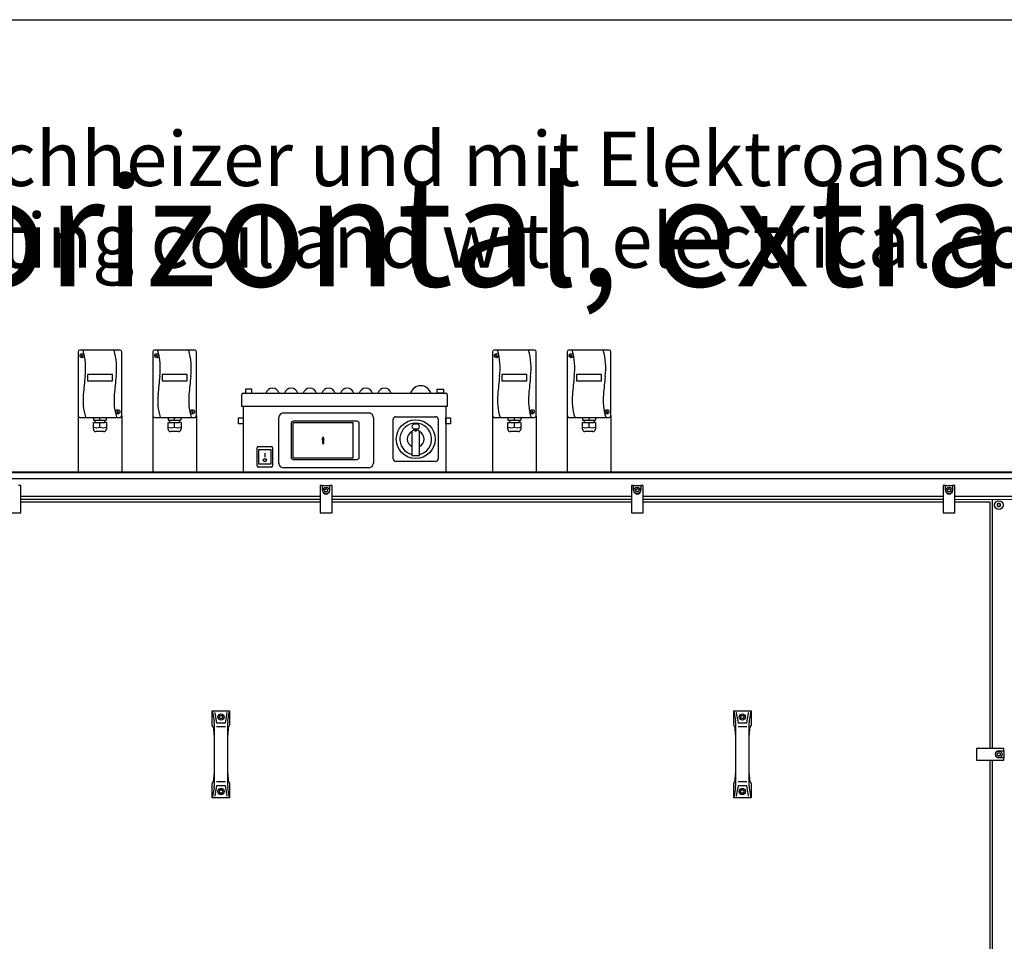
# Model space of a CAD drawing. Units: centimetres. Extents: x -2855 to -1205, y -2615 to -1562.
# Drawn here: x -1702 to -1544, y -1732 to -1583 of the extents above; entities that cross this region are included whole.
import ezdxf

# ---------------------------------------------------------------- set-up
doc = ezdxf.new("R2010")
doc.units = ezdxf.units.CM
doc.layers.add('1', color=7, linetype='Continuous')
doc.styles.add('CONVERTER_18', font='ARIAL.TTF', dxfattribs={"width": 1.2})
doc.styles.add('CONVERTER_21', font='ARIAL.TTF', dxfattribs={"width": 1.17})

# ---------------------------------------------------------------- blocks, each defined once
blk = doc.blocks.new('_tb_frame_A3QV', base_point=(165.0502, -44.3793))
at = {"layer": '1', "color": 7, "linetype": 'Continuous'}
blk.add_line((165.0502, -15.7793), (204.5502, -15.7793), dxfattribs=at)

msp = doc.modelspace()

# ---------------------------------------------------------------- hatches: boundary and pattern name
at = {"layer": '1', "linetype": 'Continuous'}
h = msp.add_hatch(dxfattribs=at)
h.set_pattern_fill('CUSTOM31', color=6, scale=5e-05, angle=45, pattern_type=2)
h.set_pattern_definition([(45, (68.80258382, 57.672943823), (-7.07106781187e-05, 6e-21), []), (135, (68.80258382, 57.672943823), (3e-20, -7.07106781187e-05), [])])
h.paths.add_polyline_path([(-1653.52, -1650.48), (-1653.74, -1650.88), (-1653.63, -1650.88), (-1653.63, -1651.52), (-1653.42, -1651.52), (-1653.42, -1650.88), (-1653.32, -1650.88)])

# ---------------------------------------------------------------- linework, layer by layer
at = {"color": 6, "linetype": 'Continuous'}
for centre, radius, start, end in [((-1545.13, -1661.31), 0.0737, 150, 227.4092), ((-1545.13, -1661.31), 0.0737, 72.5908, 150), ((-1545.08, -1661.17), 0.08, 252.5908, 347.4092), ((-1544.93, -1661.2), 0.0737, 90, 167.4092), ((-1544.93, -1661.2), 0.0737, 12.5908, 90), ((-1544.78, -1661.17), 0.08, 192.5908, 287.4092), ((-1544.73, -1661.31), 0.0737, 30, 107.4092), ((-1544.73, -1661.31), 0.0737, 312.5908, 30), ((-1545.13, -1661.54), 0.0737, 132.5908, 210), ((-1545.13, -1661.54), 0.0737, 210, 287.4092), ((-1545.23, -1661.43), 0.08, 312.5908, 47.4092), ((-1545.08, -1661.68), 0.08, 12.5908, 107.4092), ((-1544.93, -1661.65), 0.0737, 192.5908, 270), ((-1544.93, -1661.65), 0.0737, 270, 347.4092), ((-1544.78, -1661.68), 0.08, 72.5908, 167.4092), ((-1544.73, -1661.54), 0.0737, 252.5908, 330), ((-1544.63, -1661.43), 0.08, 132.5908, 227.4092), ((-1544.73, -1661.54), 0.0737, 330, 47.4092)]:
    msp.add_arc(centre, radius, start, end, dxfattribs=at)
at = {"layer": '1', "color": 2, "linetype": 'Continuous'}
for p, q in [((-1692.88, -1636.79), (-1692.88, -1647.09)), ((-1686.13, -1636.54), (-1692.63, -1636.54)), ((-1685.88, -1647.09), (-1685.88, -1636.79)), ((-1680.88, -1636.79), (-1680.88, -1647.09)), ((-1674.13, -1636.54), (-1680.63, -1636.54)), ((-1673.88, -1647.09), (-1673.88, -1636.79)), ((-1626.28, -1636.79), (-1626.28, -1647.09)), ((-1619.53, -1636.54), (-1626.03, -1636.54)), ((-1619.28, -1647.09), (-1619.28, -1636.79)), ((-1614.28, -1636.79), (-1614.28, -1647.09)), ((-1607.53, -1636.54), (-1614.03, -1636.54)), ((-1607.28, -1647.09), (-1607.28, -1636.79)), ((-1666.58, -1645.58), (-1666.58, -1643.67)), ((-1666.34, -1643.43), (-1633.82, -1643.43)), ((-1633.58, -1643.67), (-1633.58, -1645.58)), ((-1666.38, -1645.58), (-1666.38, -1656.08)), ((-1633.78, -1645.58), (-1633.78, -1656.08)), ((-1692.88, -1647.09), (-1692.88, -1656.08)), ((-1685.88, -1647.09), (-1685.88, -1656.08)), ((-1680.88, -1647.09), (-1680.88, -1656.08)), ((-1673.88, -1647.09), (-1673.88, -1656.08)), ((-1626.28, -1647.09), (-1626.28, -1656.08)), ((-1619.28, -1647.09), (-1619.28, -1656.08)), ((-1614.28, -1647.09), (-1614.28, -1656.08)), ((-1607.28, -1647.09), (-1607.28, -1656.08))]:
    msp.add_line(p, q, dxfattribs=at)
at = {"layer": '1', "color": 6, "linetype": 'Continuous'}
for p, q in [((-1692.39, -1637.3), (-1692.1, -1637.54)), ((-1692.36, -1637.57), (-1692.12, -1637.28)), ((-1680.39, -1637.3), (-1680.1, -1637.54)), ((-1680.36, -1637.57), (-1680.12, -1637.28)), ((-1625.79, -1637.3), (-1625.5, -1637.54)), ((-1625.76, -1637.57), (-1625.52, -1637.28)), ((-1613.79, -1637.3), (-1613.5, -1637.54)), ((-1613.76, -1637.57), (-1613.52, -1637.28)), ((-1687.38, -1640.47), (-1691.38, -1640.47)), ((-1691.38, -1640.47), (-1691.38, -1641.48)), ((-1687.38, -1641.48), (-1687.38, -1640.47)), ((-1679.38, -1640.47), (-1679.38, -1641.48)), ((-1675.38, -1640.47), (-1679.38, -1640.47)), ((-1675.38, -1641.48), (-1675.38, -1640.47)), ((-1620.78, -1640.47), (-1624.78, -1640.47)), ((-1624.78, -1640.47), (-1624.78, -1641.48)), ((-1620.78, -1641.48), (-1620.78, -1640.47)), ((-1612.78, -1640.47), (-1612.78, -1641.48)), ((-1608.78, -1640.47), (-1612.78, -1640.47)), ((-1608.78, -1641.48), (-1608.78, -1640.47)), ((-1691.38, -1641.48), (-1687.38, -1641.48)), ((-1679.38, -1641.48), (-1675.38, -1641.48)), ((-1624.78, -1641.48), (-1620.78, -1641.48)), ((-1612.78, -1641.48), (-1608.78, -1641.48)), ((-1664.98, -1642.82), (-1665.98, -1642.82)), ((-1665.98, -1642.82), (-1665.98, -1643.43)), ((-1665.98, -1643.43), (-1664.98, -1643.43)), ((-1664.98, -1643.43), (-1664.98, -1642.82)), ((-1635.18, -1642.82), (-1634.18, -1642.82)), ((-1635.18, -1643.43), (-1635.18, -1642.82)), ((-1634.18, -1643.43), (-1635.18, -1643.43)), ((-1634.18, -1642.82), (-1634.18, -1643.43)), ((-1686.66, -1646.32), (-1686.37, -1646.55)), ((-1686.63, -1646.58), (-1686.39, -1646.29)), ((-1674.66, -1646.32), (-1674.37, -1646.55)), ((-1674.63, -1646.58), (-1674.39, -1646.29)), ((-1633.58, -1645.58), (-1666.58, -1645.58)), ((-1659.9, -1646.63), (-1646.17, -1646.63)), ((-1620.06, -1646.32), (-1619.77, -1646.55)), ((-1620.03, -1646.58), (-1619.79, -1646.29)), ((-1608.06, -1646.32), (-1607.77, -1646.55)), ((-1608.03, -1646.58), (-1607.79, -1646.29)), ((-1690.42, -1648.18), (-1690.18, -1648.18)), ((-1690.42, -1649.24), (-1690.42, -1648.18)), ((-1690.41, -1647.34), (-1690.41, -1647.78)), ((-1690.41, -1647.78), (-1690.18, -1647.78)), ((-1690.18, -1647.78), (-1688.58, -1647.78)), ((-1690.18, -1647.78), (-1690.18, -1648.18)), ((-1690.18, -1648.18), (-1688.58, -1648.18)), ((-1689.38, -1647.78), (-1689.38, -1647.34)), ((-1689.38, -1648.93), (-1689.38, -1648.18)), ((-1688.58, -1647.78), (-1688.36, -1647.78)), ((-1688.58, -1648.18), (-1688.58, -1647.78)), ((-1688.34, -1648.18), (-1688.58, -1648.18)), ((-1688.36, -1647.34), (-1688.36, -1647.78)), ((-1688.34, -1648.18), (-1688.34, -1649.24)), ((-1678.42, -1649.24), (-1678.42, -1648.18)), ((-1678.42, -1648.18), (-1678.18, -1648.18)), ((-1678.41, -1647.34), (-1678.41, -1647.78)), ((-1678.41, -1647.78), (-1678.18, -1647.78)), ((-1678.18, -1647.78), (-1678.18, -1648.18)), ((-1678.18, -1647.78), (-1676.58, -1647.78)), ((-1678.18, -1648.18), (-1676.58, -1648.18)), ((-1677.38, -1647.78), (-1677.38, -1647.34)), ((-1677.38, -1648.93), (-1677.38, -1648.18)), ((-1676.58, -1648.18), (-1676.58, -1647.78)), ((-1676.58, -1647.78), (-1676.36, -1647.78)), ((-1676.34, -1648.18), (-1676.58, -1648.18)), ((-1676.36, -1647.34), (-1676.36, -1647.78)), ((-1676.34, -1648.18), (-1676.34, -1649.24)), ((-1667.13, -1647.4), (-1666.38, -1647.4)), ((-1667.13, -1648.4), (-1667.13, -1647.4)), ((-1666.38, -1648.4), (-1667.13, -1648.4)), ((-1666.38, -1647.4), (-1666.38, -1648.4)), ((-1660.63, -1654.69), (-1660.63, -1647.37)), ((-1658.66, -1648.29), (-1658.66, -1653.76)), ((-1658.38, -1648.23), (-1658.38, -1653.82)), ((-1648.67, -1648.23), (-1658.38, -1648.23)), ((-1648.04, -1647.95), (-1658.32, -1647.95)), ((-1648.67, -1653.82), (-1648.67, -1648.23)), ((-1647.7, -1653.76), (-1647.7, -1648.29)), ((-1645.44, -1647.36), (-1645.44, -1654.69)), ((-1642.23, -1654.02), (-1642.23, -1647.63)), ((-1641.83, -1647.23), (-1635.44, -1647.23)), ((-1638.83, -1648.4), (-1638.43, -1648.4)), ((-1635.03, -1647.63), (-1635.03, -1654.02)), ((-1633.78, -1648.4), (-1633.78, -1647.4)), ((-1633.78, -1647.4), (-1633.03, -1647.4)), ((-1633.03, -1648.4), (-1633.78, -1648.4)), ((-1633.03, -1647.4), (-1633.03, -1648.4)), ((-1623.82, -1648.18), (-1623.58, -1648.18)), ((-1623.82, -1649.24), (-1623.82, -1648.18)), ((-1623.81, -1647.34), (-1623.81, -1647.78)), ((-1623.81, -1647.78), (-1623.58, -1647.78)), ((-1623.58, -1647.78), (-1621.98, -1647.78)), ((-1623.58, -1647.78), (-1623.58, -1648.18)), ((-1623.58, -1648.18), (-1621.98, -1648.18)), ((-1622.78, -1647.78), (-1622.78, -1647.34)), ((-1622.78, -1648.93), (-1622.78, -1648.18)), ((-1621.98, -1647.78), (-1621.76, -1647.78)), ((-1621.98, -1648.18), (-1621.98, -1647.78)), ((-1621.74, -1648.18), (-1621.98, -1648.18)), ((-1621.76, -1647.34), (-1621.76, -1647.78)), ((-1621.74, -1648.18), (-1621.74, -1649.24)), ((-1611.82, -1649.24), (-1611.82, -1648.18)), ((-1611.82, -1648.18), (-1611.58, -1648.18)), ((-1611.81, -1647.34), (-1611.81, -1647.78)), ((-1611.81, -1647.78), (-1611.58, -1647.78)), ((-1611.58, -1647.78), (-1611.58, -1648.18)), ((-1611.58, -1647.78), (-1609.98, -1647.78)), ((-1611.58, -1648.18), (-1609.98, -1648.18)), ((-1610.78, -1647.78), (-1610.78, -1647.34)), ((-1610.78, -1648.93), (-1610.78, -1648.18)), ((-1609.98, -1648.18), (-1609.98, -1647.78)), ((-1609.98, -1647.78), (-1609.76, -1647.78)), ((-1609.74, -1648.18), (-1609.98, -1648.18)), ((-1609.76, -1647.34), (-1609.76, -1647.78)), ((-1609.74, -1648.18), (-1609.74, -1649.24)), ((-1688.77, -1649.62), (-1690.05, -1649.62)), ((-1676.77, -1649.62), (-1678.05, -1649.62)), ((-1639.23, -1649.64), (-1639.23, -1653.44)), ((-1639.11, -1649.45), (-1638.79, -1649.31)), ((-1638.83, -1649.2), (-1638.43, -1649.2)), ((-1638.71, -1649.29), (-1638.56, -1649.29)), ((-1638.71, -1649.58), (-1638.71, -1649.29)), ((-1638.56, -1649.58), (-1638.71, -1649.58)), ((-1638.56, -1649.29), (-1638.56, -1649.58)), ((-1638.47, -1649.31), (-1638.15, -1649.45)), ((-1638.03, -1653.44), (-1638.03, -1649.64)), ((-1622.17, -1649.62), (-1623.45, -1649.62)), ((-1610.17, -1649.62), (-1611.45, -1649.62)), ((-1653.52, -1650.48), (-1653.74, -1650.88)), ((-1653.74, -1650.88), (-1653.63, -1650.88)), ((-1653.63, -1650.88), (-1653.63, -1651.52)), ((-1653.63, -1651.52), (-1653.42, -1651.52)), ((-1653.32, -1650.88), (-1653.52, -1650.48)), ((-1653.42, -1650.88), (-1653.32, -1650.88)), ((-1653.42, -1651.52), (-1653.42, -1650.88)), ((-1664.13, -1655.1), (-1664.13, -1652.25)), ((-1663.88, -1652), (-1661.88, -1652)), ((-1663.83, -1654.85), (-1663.83, -1652.5)), ((-1663.83, -1652.5), (-1661.93, -1652.5)), ((-1662.88, -1653.09), (-1662.88, -1653.71)), ((-1661.93, -1652.5), (-1661.93, -1654.85)), ((-1661.63, -1652.25), (-1661.63, -1655.1)), ((-1661.93, -1654.85), (-1663.83, -1654.85)), ((-1658.38, -1653.82), (-1648.67, -1653.82)), ((-1658.32, -1654.1), (-1648.04, -1654.1)), ((-1635.44, -1654.43), (-1641.83, -1654.43)), ((-1639.23, -1653.44), (-1638.03, -1653.44)), ((-1762.04, -1656.18), (-1494.02, -1656.18)), ((-1661.88, -1655.35), (-1663.88, -1655.35)), ((-1646.17, -1655.42), (-1659.9, -1655.42)), ((-1758.61, -1657.14), (-1497.46, -1657.14)), ((-1702.08, -1658.28), (-1702.46, -1658.28)), ((-1702.08, -1662.68), (-1702.08, -1658.28)), ((-1653.61, -1658.28), (-1653.98, -1658.28)), ((-1653.98, -1658.28), (-1653.98, -1662.68)), ((-1653.61, -1658.28), (-1652.46, -1658.28)), ((-1653.61, -1659.08), (-1653.61, -1658.28)), ((-1653.28, -1658.93), (-1653.03, -1658.79)), ((-1653.28, -1659.22), (-1653.28, -1658.93)), ((-1653.03, -1659.36), (-1653.28, -1659.22)), ((-1653.03, -1658.79), (-1652.78, -1658.93)), ((-1652.78, -1659.22), (-1653.03, -1659.36)), ((-1652.78, -1658.93), (-1652.78, -1659.22)), ((-1652.08, -1658.28), (-1652.46, -1658.28)), ((-1652.46, -1658.28), (-1652.46, -1659.08)), ((-1652.08, -1662.68), (-1652.08, -1658.28)), ((-1603.98, -1658.28), (-1603.98, -1662.68)), ((-1603.61, -1658.28), (-1603.98, -1658.28)), ((-1603.61, -1659.08), (-1603.61, -1658.28)), ((-1603.61, -1658.28), (-1602.46, -1658.28)), ((-1603.28, -1658.93), (-1603.03, -1658.79)), ((-1603.28, -1659.22), (-1603.28, -1658.93)), ((-1603.03, -1659.36), (-1603.28, -1659.22)), ((-1603.03, -1658.79), (-1602.78, -1658.93)), ((-1602.78, -1659.22), (-1603.03, -1659.36)), ((-1602.78, -1658.93), (-1602.78, -1659.22)), ((-1602.46, -1658.28), (-1602.46, -1659.08)), ((-1602.08, -1658.28), (-1602.46, -1658.28)), ((-1602.08, -1662.68), (-1602.08, -1658.28)), ((-1553.51, -1658.28), (-1553.88, -1658.28)), ((-1553.88, -1658.28), (-1553.88, -1662.68)), ((-1553.51, -1658.28), (-1552.36, -1658.28)), ((-1553.51, -1659.08), (-1553.51, -1658.28)), ((-1553.18, -1658.93), (-1552.93, -1658.79)), ((-1553.18, -1659.22), (-1553.18, -1658.93)), ((-1552.93, -1659.36), (-1553.18, -1659.22)), ((-1552.93, -1658.79), (-1552.68, -1658.93)), ((-1552.68, -1659.22), (-1552.93, -1659.36)), ((-1552.68, -1658.93), (-1552.68, -1659.22)), ((-1551.98, -1658.28), (-1552.36, -1658.28)), ((-1552.36, -1658.28), (-1552.36, -1659.08)), ((-1551.98, -1662.68), (-1551.98, -1658.28)), ((-1653.98, -1660.05), (-1702.08, -1660.05)), ((-1702.08, -1660.5), (-1653.98, -1660.5)), ((-1603.98, -1660.05), (-1652.08, -1660.05)), ((-1652.08, -1660.5), (-1603.98, -1660.5)), ((-1553.88, -1660.05), (-1602.08, -1660.05)), ((-1602.08, -1660.5), (-1553.88, -1660.5)), ((-1497.46, -1660.05), (-1551.98, -1660.05)), ((-1551.98, -1660.5), (-1493.13, -1660.55)), ((-1545.93, -1700.53), (-1545.93, -1660.5)), ((-1703.98, -1662.68), (-1702.08, -1662.68)), ((-1653.98, -1662.68), (-1652.08, -1662.68)), ((-1603.98, -1662.68), (-1602.08, -1662.68)), ((-1553.88, -1662.68), (-1551.98, -1662.68)), ((-1671.33, -1694.48), (-1671.04, -1696.11)), ((-1668.82, -1696.11), (-1668.53, -1694.48)), ((-1587.53, -1694.48), (-1587.24, -1696.11)), ((-1585.02, -1696.11), (-1584.73, -1694.48)), ((-1670.91, -1694.88), (-1670.64, -1696.42)), ((-1670.22, -1695.5), (-1670.07, -1695.25)), ((-1670.07, -1695.75), (-1670.22, -1695.5)), ((-1670.07, -1695.25), (-1669.79, -1695.25)), ((-1669.79, -1695.75), (-1670.07, -1695.75)), ((-1669.79, -1695.25), (-1669.64, -1695.5)), ((-1669.64, -1695.5), (-1669.79, -1695.75)), ((-1669.22, -1696.42), (-1668.95, -1694.88)), ((-1587.11, -1694.88), (-1586.84, -1696.42)), ((-1586.42, -1695.5), (-1586.27, -1695.25)), ((-1586.27, -1695.75), (-1586.42, -1695.5)), ((-1586.27, -1695.25), (-1585.99, -1695.25)), ((-1585.99, -1695.75), (-1586.27, -1695.75)), ((-1585.99, -1695.25), (-1585.84, -1695.5)), ((-1585.84, -1695.5), (-1585.99, -1695.75)), ((-1585.42, -1696.42), (-1585.15, -1694.88)), ((-1671.02, -1696.37), (-1671.02, -1698.34)), ((-1670.64, -1697.03), (-1669.22, -1697.03)), ((-1668.84, -1698.34), (-1668.84, -1696.37)), ((-1587.22, -1696.37), (-1587.22, -1698.34)), ((-1586.84, -1697.03), (-1585.42, -1697.03)), ((-1585.04, -1698.34), (-1585.04, -1696.37)), ((-1544.13, -1700.53), (-1548.53, -1700.53)), ((-1548.53, -1700.53), (-1548.53, -1702.43)), ((-1544.13, -1700.9), (-1544.13, -1700.53)), ((-1548.53, -1702.43), (-1544.13, -1702.43)), ((-1545.93, -1784.53), (-1545.93, -1702.43)), ((-1545.22, -1701.48), (-1545.07, -1701.23)), ((-1545.07, -1701.73), (-1545.22, -1701.48)), ((-1545.07, -1701.23), (-1544.79, -1701.23)), ((-1544.79, -1701.73), (-1545.07, -1701.73)), ((-1544.93, -1700.9), (-1544.13, -1700.9)), ((-1544.13, -1702.05), (-1544.93, -1702.05)), ((-1544.79, -1701.23), (-1544.64, -1701.48)), ((-1544.64, -1701.48), (-1544.79, -1701.73)), ((-1544.13, -1700.9), (-1544.13, -1702.05)), ((-1544.13, -1702.43), (-1544.13, -1702.05)), ((-1671.02, -1704.61), (-1671.02, -1706.58)), ((-1668.84, -1706.58), (-1668.84, -1704.61)), ((-1587.22, -1704.61), (-1587.22, -1706.58)), ((-1585.04, -1706.58), (-1585.04, -1704.61)), ((-1671.04, -1706.84), (-1671.33, -1708.48)), ((-1670.64, -1706.53), (-1670.91, -1708.07)), ((-1669.22, -1705.92), (-1670.64, -1705.92)), ((-1668.95, -1708.07), (-1669.22, -1706.53)), ((-1668.53, -1708.48), (-1668.82, -1706.84)), ((-1587.24, -1706.84), (-1587.53, -1708.48)), ((-1586.84, -1706.53), (-1587.11, -1708.07)), ((-1585.42, -1705.92), (-1586.84, -1705.92)), ((-1585.15, -1708.07), (-1585.42, -1706.53)), ((-1584.73, -1708.48), (-1585.02, -1706.84)), ((-1670.22, -1707.45), (-1670.07, -1707.2)), ((-1670.07, -1707.7), (-1670.22, -1707.45)), ((-1670.07, -1707.2), (-1669.79, -1707.2)), ((-1669.79, -1707.7), (-1670.07, -1707.7)), ((-1669.79, -1707.2), (-1669.64, -1707.45)), ((-1669.64, -1707.45), (-1669.79, -1707.7)), ((-1586.42, -1707.45), (-1586.27, -1707.2)), ((-1586.27, -1707.7), (-1586.42, -1707.45)), ((-1586.27, -1707.2), (-1585.99, -1707.2)), ((-1585.99, -1707.7), (-1586.27, -1707.7)), ((-1585.99, -1707.2), (-1585.84, -1707.45)), ((-1585.84, -1707.45), (-1585.99, -1707.7))]:
    msp.add_line(p, q, dxfattribs=at)
at = {"layer": '1', "color": 1, "linetype": 'Continuous'}
for p, q in [((-1692.63, -1647.34), (-1686.13, -1647.34)), ((-1680.63, -1647.34), (-1674.13, -1647.34)), ((-1626.03, -1647.34), (-1619.53, -1647.34)), ((-1614.03, -1647.34), (-1607.53, -1647.34)), ((-1702.08, -1660.93), (-1653.98, -1660.93)), ((-1652.08, -1660.93), (-1603.98, -1660.93)), ((-1602.08, -1660.93), (-1553.88, -1660.93)), ((-1551.98, -1660.93), (-1546.38, -1660.93)), ((-1546.38, -1660.93), (-1546.38, -1700.53)), ((-1671.33, -1694.48), (-1668.53, -1694.48)), ((-1671.33, -1696.77), (-1671.33, -1694.48)), ((-1668.53, -1694.48), (-1668.53, -1696.77)), ((-1587.53, -1696.77), (-1587.53, -1694.48)), ((-1587.53, -1694.48), (-1584.73, -1694.48)), ((-1584.73, -1694.48), (-1584.73, -1696.77)), ((-1671.09, -1697.24), (-1671.33, -1696.77)), ((-1671.02, -1698.34), (-1671.09, -1697.24)), ((-1670.64, -1696.42), (-1669.22, -1696.42)), ((-1668.77, -1697.24), (-1668.84, -1698.34)), ((-1668.53, -1696.77), (-1668.77, -1697.24)), ((-1587.29, -1697.24), (-1587.53, -1696.77)), ((-1587.22, -1698.34), (-1587.29, -1697.24)), ((-1586.84, -1696.42), (-1585.42, -1696.42)), ((-1584.97, -1697.24), (-1585.04, -1698.34)), ((-1584.73, -1696.77), (-1584.97, -1697.24)), ((-1671.02, -1698.34), (-1671.02, -1704.61)), ((-1668.84, -1704.61), (-1668.84, -1698.34)), ((-1587.22, -1698.34), (-1587.22, -1704.61)), ((-1585.04, -1704.61), (-1585.04, -1698.34)), ((-1546.38, -1702.43), (-1546.38, -1741.98)), ((-1671.09, -1705.71), (-1671.02, -1704.61)), ((-1668.84, -1704.61), (-1668.77, -1705.71)), ((-1587.29, -1705.71), (-1587.22, -1704.61)), ((-1585.04, -1704.61), (-1584.97, -1705.71)), ((-1671.33, -1706.18), (-1671.09, -1705.71)), ((-1671.33, -1708.48), (-1671.33, -1706.18)), ((-1669.22, -1706.53), (-1670.64, -1706.53)), ((-1668.77, -1705.71), (-1668.53, -1706.18)), ((-1668.53, -1706.18), (-1668.53, -1708.48)), ((-1587.53, -1706.18), (-1587.29, -1705.71)), ((-1587.53, -1708.48), (-1587.53, -1706.18)), ((-1585.42, -1706.53), (-1586.84, -1706.53)), ((-1584.97, -1705.71), (-1584.73, -1706.18)), ((-1584.73, -1706.18), (-1584.73, -1708.48)), ((-1668.53, -1708.48), (-1671.33, -1708.48)), ((-1584.73, -1708.48), (-1587.53, -1708.48))]:
    msp.add_line(p, q, dxfattribs=at)
at = {"layer": '1', "color": 3, "linetype": 'Continuous'}
msp.add_line((-1761.98, -1656.08), (-1494.08, -1656.08), dxfattribs=at)
at = {"layer": '1', "color": 6, "linetype": 'Continuous'}
for centre, radius in [((-1692.24, -1637.42), 0.335), ((-1680.24, -1637.42), 0.335), ((-1625.64, -1637.42), 0.335), ((-1613.64, -1637.42), 0.335), ((-1686.51, -1646.44), 0.335), ((-1674.51, -1646.44), 0.335), ((-1619.91, -1646.44), 0.335), ((-1607.91, -1646.44), 0.335), ((-1638.63, -1650.83), 3.12), ((-1662.88, -1654.22), 0.252), ((-1653.03, -1659.08), 0.53), ((-1603.03, -1659.08), 0.53), ((-1552.93, -1659.08), 0.53), ((-1544.93, -1661.43), 0.7), ((-1669.93, -1695.5), 0.5), ((-1586.13, -1695.5), 0.5), ((-1544.93, -1701.48), 0.53), ((-1669.93, -1707.45), 0.5), ((-1586.13, -1707.45), 0.5)]:
    msp.add_circle(centre, radius, dxfattribs=at)
at = {"layer": '1', "color": 2, "linetype": 'Continuous'}
for centre, radius, start, end in [((-1692.63, -1636.79), 0.25, 90, 180), ((-1686.13, -1636.79), 0.25, 0, 90), ((-1680.63, -1636.79), 0.25, 90, 180), ((-1674.13, -1636.79), 0.25, 0, 90), ((-1626.03, -1636.79), 0.25, 90, 180), ((-1619.53, -1636.79), 0.25, 0, 90), ((-1614.03, -1636.79), 0.25, 90, 180), ((-1607.53, -1636.79), 0.25, 0, 90), ((-1666.34, -1643.67), 0.24, 90, 180), ((-1633.82, -1643.67), 0.24, 0, 90)]:
    msp.add_arc(centre, radius, start, end, dxfattribs=at)
at = {"layer": '1', "color": 6, "linetype": 'Continuous'}
for centre, radius, start, end in [((-1702.32, -1639.44), 10.64, 352.9531, 15.8363), ((-1697.33, -1639.44), 10.64, 352.9531, 15.8363), ((-1690.32, -1639.44), 10.64, 352.9531, 15.8363), ((-1685.33, -1639.44), 10.64, 352.9531, 15.8363), ((-1635.72, -1639.44), 10.64, 352.9531, 15.8363), ((-1630.73, -1639.44), 10.64, 352.9531, 15.8363), ((-1623.72, -1639.44), 10.64, 352.9531, 15.8363), ((-1618.73, -1639.44), 10.64, 352.9531, 15.8363), ((-1579.91, -1653.27), 112.55, 173.6099, 175.1049), ((-1574.93, -1653.27), 112.55, 173.6099, 175.1049), ((-1567.91, -1653.27), 112.55, 173.6099, 175.1049), ((-1562.93, -1653.27), 112.55, 173.6099, 175.1049), ((-1637.83, -1643.98), 1.73, 18.7522, 161.2478), ((-1513.31, -1653.27), 112.55, 173.6099, 175.1049), ((-1508.33, -1653.27), 112.55, 173.6099, 175.1049), ((-1501.31, -1653.27), 112.55, 173.6099, 175.1049), ((-1496.33, -1653.27), 112.55, 173.6099, 175.1049), ((-1682.89, -1644.61), 9.2, 174.1187, 197.092), ((-1677.91, -1644.61), 9.2, 174.1187, 197.092), ((-1670.89, -1644.61), 9.2, 174.1187, 197.092), ((-1665.91, -1644.61), 9.2, 174.1187, 197.092), ((-1661.64, -1643.76), 1.12, 17.0961, 162.9039), ((-1658.64, -1643.76), 1.12, 17.0961, 162.9039), ((-1655.64, -1643.76), 1.12, 17.0961, 162.9039), ((-1652.64, -1643.76), 1.12, 17.0961, 162.9039), ((-1649.64, -1643.76), 1.12, 17.0961, 162.9039), ((-1646.64, -1643.76), 1.12, 17.0961, 162.9039), ((-1643.64, -1643.76), 1.12, 17.0961, 162.9039), ((-1616.29, -1644.61), 9.2, 174.1187, 197.092), ((-1611.31, -1644.61), 9.2, 174.1187, 197.092), ((-1604.29, -1644.61), 9.2, 174.1187, 197.092), ((-1599.31, -1644.61), 9.2, 174.1187, 197.092), ((-1659.89, -1647.37), 0.737, 90.1631, 179.8369), ((-1646.17, -1647.36), 0.73, 359.9974, 90.0026), ((-1658.32, -1648.29), 0.337, 90, 180), ((-1648.04, -1648.29), 0.337, 0, 90), ((-1641.83, -1647.63), 0.405, 90, 180), ((-1638.63, -1650.83), 2.55, 283.609, 256.391), ((-1638.83, -1648.8), 0.4, 90, 270), ((-1638.43, -1648.8), 0.4, 270, 90), ((-1635.44, -1647.63), 0.405, 0, 90), ((-1689.9, -1647.36), 1.65, 251.661, 288.3181), ((-1690.05, -1649.24), 0.378, 180.0001, 269.9999), ((-1688.86, -1647.36), 1.65, 251.6824, 288.3385), ((-1688.73, -1649.24), 0.382, 263.0531, 359.7995), ((-1677.9, -1647.36), 1.65, 251.661, 288.3181), ((-1678.05, -1649.24), 0.378, 180.0001, 269.9999), ((-1676.86, -1647.36), 1.65, 251.6824, 288.3385), ((-1676.73, -1649.24), 0.382, 263.0531, 359.7995), ((-1638.63, -1650.83), 1.35, 116.337, 243.6122), ((-1639.03, -1649.64), 0.2, 113.526, 180), ((-1638.63, -1649.68), 0.4, 100.8069, 113.526), ((-1638.63, -1649.68), 0.4, 66.474, 79.1931), ((-1638.23, -1649.64), 0.2, 0, 66.474), ((-1638.63, -1650.83), 1.35, 296.3878, 63.663), ((-1623.3, -1647.36), 1.65, 251.661, 288.3181), ((-1623.45, -1649.24), 0.378, 180.0001, 269.9999), ((-1622.26, -1647.36), 1.65, 251.6824, 288.3385), ((-1622.13, -1649.24), 0.382, 263.0531, 359.7995), ((-1611.3, -1647.36), 1.65, 251.661, 288.3181), ((-1611.45, -1649.24), 0.378, 180.0001, 269.9999), ((-1610.26, -1647.36), 1.65, 251.6824, 288.3385), ((-1610.13, -1649.24), 0.382, 263.0531, 359.7995), ((-1663.88, -1652.25), 0.25, 90, 180), ((-1661.88, -1652.25), 0.25, 360, 90), ((-1659.9, -1654.69), 0.73, 179.9957, 270.0043), ((-1658.32, -1653.76), 0.337, 180, 270), ((-1648.04, -1653.76), 0.337, 270, 0), ((-1646.17, -1654.69), 0.73, 269.9975, 0.0025), ((-1641.83, -1654.02), 0.405, 180, 270), ((-1635.44, -1654.02), 0.405, 270, 0), ((-1663.88, -1655.1), 0.25, 180, 270), ((-1661.88, -1655.1), 0.25, 270, 0), ((-1653.03, -1659.08), 0.575, 180.0024, 359.9976), ((-1603.03, -1659.08), 0.575, 180.0024, 359.9976), ((-1552.93, -1659.08), 0.575, 180.0024, 359.9976), ((-1672.52, -1696.37), 1.5, 0, 9.9588), ((-1670.84, -1694.87), 0.075, 90, 189.9588), ((-1669.02, -1694.87), 0.075, 350.0412, 90), ((-1667.34, -1696.37), 1.5, 170.0412, 180), ((-1588.72, -1696.37), 1.5, 0, 9.9588), ((-1587.04, -1694.87), 0.075, 90, 189.9588), ((-1585.22, -1694.87), 0.075, 350.0412, 90), ((-1583.54, -1696.37), 1.5, 170.0412, 180), ((-1544.93, -1701.48), 0.575, 90.0024, 269.9976), ((-1672.52, -1706.58), 1.5, 350.0412, 0), ((-1667.34, -1706.58), 1.5, 180, 189.9588), ((-1588.72, -1706.58), 1.5, 350.0412, 0), ((-1583.54, -1706.58), 1.5, 180, 189.9588), ((-1670.84, -1708.08), 0.075, 170.0412, 270), ((-1669.02, -1708.08), 0.075, 270, 9.9588), ((-1587.04, -1708.08), 0.075, 170.0412, 270), ((-1585.22, -1708.08), 0.075, 270, 9.9588)]:
    msp.add_arc(centre, radius, start, end, dxfattribs=at)
at = {"layer": '1', "color": 1, "linetype": 'Continuous'}
for centre, start, end in [((-1692.63, -1647.09), 180, 270), ((-1686.13, -1647.09), 270, 360), ((-1680.63, -1647.09), 180, 270), ((-1674.13, -1647.09), 270, 360), ((-1626.03, -1647.09), 180, 270), ((-1619.53, -1647.09), 270, 0), ((-1614.03, -1647.09), 180, 270), ((-1607.53, -1647.09), 270, 0)]:
    msp.add_arc(centre, 0.25, start, end, dxfattribs=at)

# ---------------------------------------------------------------- block references
at = {"xscale": 35.0000350000355, "yscale": 35.00003500003504}
msp.add_blockref('_tb_frame_A3QV', (-2823.28, -2584.44), dxfattribs=at)

# ---------------------------------------------------------------- texts
at = {"layer": '1', "color": 3, "line_spacing_factor": 0.90036}
for s, insert, char_height, attachment_point, style in [('Beispiel ohne Nachheizer und mit Elektroanschluss KaControl\\PExample without heating coil and with electrical connection KaControl', (-1627.34, -1626.03), 8.75, 8, 'CONVERTER_18'), ('KaCompact KG, BG 40, horizontal, Abluft rechts, Abmessungen [Inch]  /  KaCompact KG, model 40, horizontal, extract air rechts, dimensions [Inch]\\P ', (-2814.67, -1631.76), 17.50002, 7, 'CONVERTER_21')]:
    msp.add_mtext(s, dxfattribs=dict(at, insert=insert, char_height=char_height, attachment_point=attachment_point, style=style))

doc.saveas('drawing.dxf')
